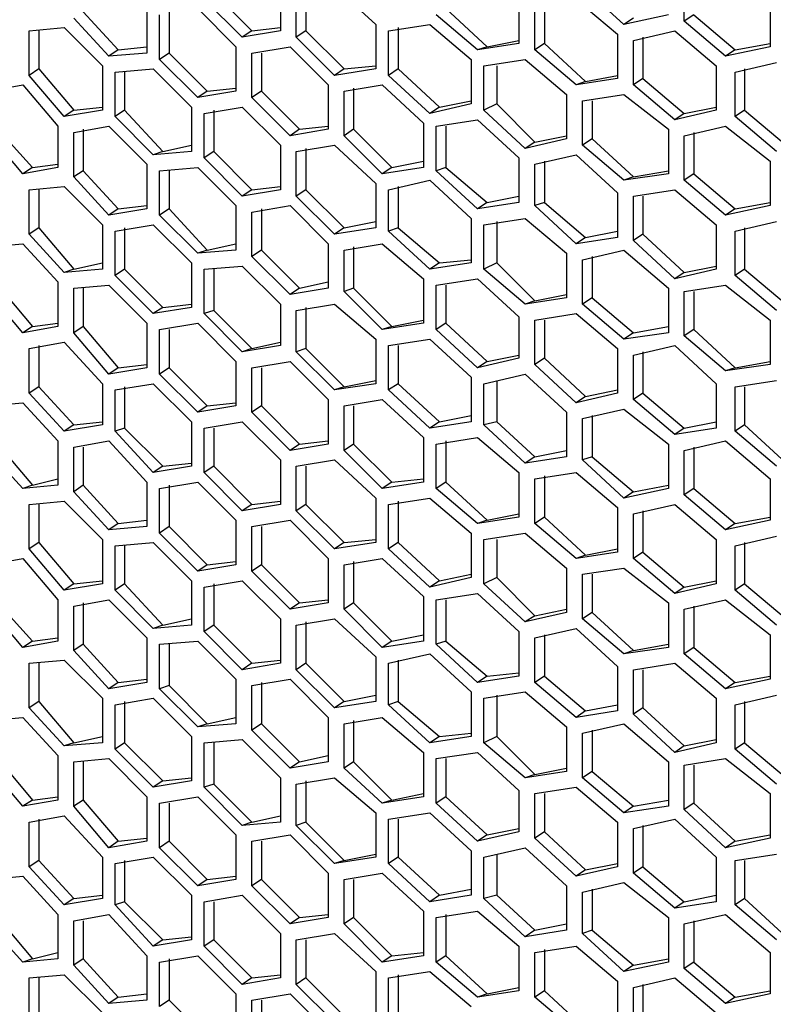
# Model space of a CAD drawing. Units: inches. Extents: x 11 to 403, y 11 to 287.
# Drawn here: x 327 to 335, y 87 to 98 of the extents above; entities that cross this region are included whole.
import ezdxf

# ---------------------------------------------------------------- set-up
doc = ezdxf.new("R2010")
doc.units = ezdxf.units.IN
doc.header["$MEASUREMENT"] = 0
doc.layers.add('Capa 1', color=7, linetype='Continuous')

msp = doc.modelspace()

# ---------------------------------------------------------------- linework, layer by layer
at = {"layer": 'Capa 1', "color": 7, "lineweight": 25, "true_color": 0xffffff}
for points in [[(334.01, 97.684), (334.01, 98.178)], [(329.53, 98.072), (329.53, 97.578)], [(330.129, 98.072), (330.588, 97.649)], [(333.34, 97.649), (332.881, 98.072)], [(329.106, 97.508), (328.683, 97.931)], [(328.789, 98.002), (329.212, 97.578)], [(329.706, 97.508), (329.706, 98.002)], [(329.812, 98.002), (329.812, 97.578)], [(332.176, 97.931), (332.176, 97.437)], [(332.811, 97.931), (333.269, 97.543)], [(328.048, 97.825), (328.048, 97.331)], [(328.612, 97.825), (329.036, 97.402)], [(331.364, 97.825), (331.823, 97.402)], [(332.352, 97.367), (332.352, 97.861)], [(332.458, 97.896), (332.458, 97.437)], [(334.962, 97.861), (334.962, 97.402)], [(327.625, 97.296), (327.237, 97.719)], [(327.342, 97.79), (327.731, 97.367)], [(328.189, 97.261), (328.189, 97.755)], [(328.295, 97.79), (328.295, 97.331)], [(331.717, 97.367), (331.258, 97.755)], [(333.834, 97.755), (333.34, 97.649)], [(333.446, 97.719), (333.34, 97.649)], [(334.116, 97.755), (334.01, 97.684)], [(334.116, 97.755), (334.574, 97.367)], [(326.743, 97.578), (327.131, 97.614)], [(327.131, 97.614), (327.554, 97.19)], [(329.212, 97.578), (329.53, 97.614)], [(330.588, 97.649), (330.588, 97.155)], [(330.729, 97.578), (331.188, 97.649)], [(330.835, 97.614), (330.835, 97.155)], [(331.188, 97.649), (331.646, 97.261)], [(334.469, 97.296), (334.01, 97.684)], [(326.743, 97.084), (326.743, 97.578)], [(326.849, 97.578), (326.849, 97.155)], [(329.212, 97.578), (329.106, 97.508)], [(329.53, 97.578), (329.106, 97.508)], [(329.812, 97.578), (329.706, 97.508)], [(330.129, 97.084), (329.706, 97.508)], [(329.812, 97.578), (330.235, 97.155)], [(330.729, 97.084), (330.729, 97.578)], [(333.269, 97.543), (333.269, 97.049)], [(333.446, 97.472), (333.904, 97.578)], [(333.551, 97.508), (333.551, 97.049)], [(333.904, 97.578), (334.363, 97.19)], [(327.731, 97.367), (328.048, 97.402)], [(329.036, 97.402), (329.036, 96.908)], [(329.212, 97.331), (329.636, 97.402)], [(329.636, 97.402), (330.059, 96.979)], [(332.176, 97.437), (331.717, 97.367)], [(331.823, 97.402), (331.717, 97.367)], [(331.823, 97.402), (332.176, 97.472)], [(332.458, 97.437), (332.352, 97.367)], [(332.458, 97.437), (332.916, 97.014)], [(333.446, 96.979), (333.446, 97.472)], [(334.962, 97.402), (334.469, 97.296)], [(334.574, 97.367), (334.962, 97.437)], [(327.731, 97.367), (327.625, 97.296)], [(328.048, 97.331), (327.625, 97.296)], [(328.295, 97.331), (328.189, 97.261)], [(328.295, 97.331), (328.718, 96.908)], [(329.212, 96.837), (329.212, 97.331)], [(329.318, 97.331), (329.318, 96.908)], [(332.811, 96.979), (332.352, 97.367)], [(334.574, 97.367), (334.469, 97.296)], [(326.849, 97.155), (326.743, 97.084)], [(326.849, 97.155), (327.237, 96.696)], [(327.554, 97.19), (327.554, 96.696)], [(327.695, 97.12), (328.119, 97.155)], [(328.119, 97.155), (328.542, 96.732)], [(328.612, 96.837), (328.189, 97.261)], [(330.235, 97.155), (330.129, 97.084)], [(330.588, 97.155), (330.129, 97.084)], [(330.235, 97.155), (330.588, 97.19)], [(330.835, 97.155), (330.729, 97.084)], [(330.835, 97.155), (331.294, 96.732)], [(331.646, 97.261), (331.646, 96.767)], [(331.787, 97.19), (332.246, 97.261)], [(331.787, 96.696), (331.787, 97.19)], [(331.929, 97.19), (331.929, 96.767)], [(332.246, 97.261), (332.705, 96.873)], [(334.363, 97.19), (334.363, 96.696)], [(334.574, 97.12), (335.033, 97.226)], [(334.68, 97.155), (334.68, 96.696)], [(327.131, 96.626), (326.743, 97.084)], [(327.695, 96.626), (327.695, 97.12)], [(327.801, 97.12), (327.801, 96.696)], [(331.188, 96.661), (330.729, 97.084)], [(333.269, 97.049), (332.811, 96.979)], [(332.916, 97.014), (333.269, 97.084)], [(333.551, 97.049), (333.446, 96.979)], [(333.551, 97.049), (334.01, 96.661)], [(334.574, 96.626), (334.574, 97.12)], [(326.284, 96.908), (326.672, 96.979)], [(326.672, 96.979), (327.06, 96.52)], [(328.718, 96.908), (329.036, 96.943)], [(330.059, 96.979), (330.059, 96.485)], [(330.235, 96.908), (330.659, 96.979)], [(330.341, 96.943), (330.341, 96.485)], [(330.659, 96.979), (331.117, 96.555)], [(332.916, 97.014), (332.811, 96.979)], [(333.904, 96.591), (333.446, 96.979)], [(328.718, 96.908), (328.612, 96.837)], [(329.036, 96.908), (328.612, 96.837)], [(329.318, 96.908), (329.212, 96.837)], [(329.636, 96.414), (329.212, 96.837)], [(329.318, 96.908), (329.741, 96.485)], [(330.235, 96.414), (330.235, 96.908)], [(332.705, 96.873), (332.705, 96.379)], [(332.881, 96.802), (333.34, 96.873)], [(333.34, 96.873), (333.834, 96.485)], [(327.237, 96.696), (327.554, 96.732)], [(328.542, 96.732), (328.542, 96.238)], [(328.683, 96.661), (329.106, 96.732)], [(329.106, 96.732), (329.53, 96.308)], [(331.646, 96.767), (331.188, 96.661)], [(331.294, 96.732), (331.188, 96.661)], [(331.294, 96.732), (331.646, 96.802)], [(331.929, 96.767), (331.787, 96.696)], [(331.929, 96.767), (332.352, 96.344)], [(332.881, 96.308), (332.881, 96.802)], [(332.987, 96.802), (332.987, 96.379)], [(334.01, 96.661), (334.363, 96.732)], [(327.237, 96.696), (327.131, 96.626)], [(327.554, 96.696), (327.131, 96.626)], [(327.801, 96.696), (327.695, 96.626)], [(328.119, 96.203), (327.695, 96.626)], [(327.801, 96.696), (328.224, 96.238)], [(328.683, 96.167), (328.683, 96.661)], [(328.789, 96.696), (328.789, 96.238)], [(332.246, 96.273), (331.787, 96.696)], [(334.363, 96.696), (333.904, 96.591)], [(334.01, 96.661), (333.904, 96.591)], [(334.68, 96.696), (334.574, 96.626)], [(335.033, 96.238), (334.574, 96.626)], [(334.68, 96.696), (335.139, 96.308)], [(327.06, 96.52), (327.06, 96.061)], [(327.237, 96.449), (327.625, 96.52)], [(327.625, 96.52), (328.048, 96.097)], [(329.741, 96.485), (330.059, 96.52)], [(331.117, 96.555), (331.117, 96.061)], [(331.258, 96.52), (331.717, 96.591)], [(331.258, 96.026), (331.258, 96.52)], [(331.364, 96.52), (331.364, 96.061)], [(331.717, 96.591), (332.176, 96.167)], [(334.01, 96.414), (334.469, 96.52)], [(334.469, 96.52), (334.962, 96.132)], [(326.672, 95.991), (326.284, 96.449)], [(326.39, 96.485), (326.778, 96.061)], [(327.237, 95.956), (327.237, 96.449)], [(327.342, 96.485), (327.342, 96.026)], [(329.741, 96.485), (329.636, 96.414)], [(330.059, 96.485), (329.636, 96.414)], [(330.341, 96.485), (330.235, 96.414)], [(330.659, 95.991), (330.235, 96.414)], [(330.341, 96.485), (330.764, 96.061)], [(332.352, 96.344), (332.705, 96.414)], [(333.834, 96.485), (333.834, 95.991)], [(334.01, 95.92), (334.01, 96.414)], [(334.116, 96.449), (334.116, 95.991)], [(328.224, 96.238), (328.542, 96.308)], [(329.53, 96.308), (329.53, 95.814)], [(329.706, 96.238), (330.129, 96.308)], [(330.129, 96.308), (330.588, 95.885)], [(332.705, 96.379), (332.246, 96.273)], [(332.352, 96.344), (332.246, 96.273)], [(332.987, 96.379), (332.881, 96.308)], [(333.34, 95.92), (332.881, 96.308)], [(332.987, 96.379), (333.446, 95.956)], [(328.224, 96.238), (328.119, 96.203)], [(328.542, 96.238), (328.119, 96.203)], [(328.789, 96.238), (328.683, 96.167)], [(328.789, 96.238), (329.212, 95.814)], [(329.706, 95.744), (329.706, 96.238)], [(329.812, 96.273), (329.812, 95.814)], [(332.352, 96.097), (332.811, 96.203)], [(332.811, 96.203), (333.269, 95.779)], [(326.778, 96.061), (326.672, 95.991)], [(327.06, 96.061), (326.672, 95.991)], [(326.778, 96.061), (327.06, 96.097)], [(328.048, 96.097), (328.048, 95.603)], [(328.189, 96.026), (328.612, 96.061)], [(328.612, 96.061), (329.036, 95.638)], [(329.106, 95.744), (328.683, 96.167)], [(330.764, 96.061), (330.659, 95.991)], [(331.117, 96.061), (330.659, 95.991)], [(330.764, 96.061), (331.117, 96.132)], [(331.364, 96.061), (331.258, 96.026)], [(331.364, 96.061), (331.823, 95.673)], [(332.176, 96.167), (332.176, 95.673)], [(332.352, 95.638), (332.352, 96.097)], [(332.458, 96.132), (332.458, 95.673)], [(334.962, 96.132), (334.962, 95.638)], [(327.342, 96.026), (327.237, 95.956)], [(327.625, 95.532), (327.237, 95.956)], [(327.342, 96.026), (327.731, 95.603)], [(328.189, 95.532), (328.189, 96.026)], [(328.295, 96.026), (328.295, 95.603)], [(331.717, 95.603), (331.258, 96.026)], [(333.834, 95.991), (333.34, 95.92)], [(333.446, 95.956), (333.34, 95.92)], [(333.446, 95.956), (333.834, 96.026)], [(334.116, 95.991), (334.01, 95.92)], [(334.116, 95.991), (334.574, 95.603)], [(326.743, 95.814), (327.131, 95.85)], [(327.131, 95.85), (327.554, 95.426)], [(329.212, 95.814), (329.53, 95.85)], [(330.588, 95.885), (330.588, 95.391)], [(330.729, 95.814), (331.188, 95.92)], [(330.835, 95.85), (330.835, 95.391)], [(331.188, 95.92), (331.646, 95.497)], [(334.469, 95.532), (334.01, 95.92)], [(326.743, 95.321), (326.743, 95.814)], [(326.849, 95.814), (326.849, 95.391)], [(329.212, 95.814), (329.106, 95.744)], [(329.53, 95.814), (329.106, 95.744)], [(329.812, 95.814), (329.706, 95.744)], [(330.129, 95.321), (329.706, 95.744)], [(329.812, 95.814), (330.235, 95.391)], [(330.729, 95.356), (330.729, 95.814)], [(331.823, 95.673), (332.176, 95.744)], [(333.269, 95.779), (333.269, 95.285)], [(333.446, 95.744), (333.904, 95.814)], [(333.446, 95.25), (333.446, 95.744)], [(333.551, 95.744), (333.551, 95.321)], [(333.904, 95.814), (334.363, 95.426)], [(327.731, 95.603), (328.048, 95.638)], [(329.036, 95.638), (329.036, 95.144)], [(329.212, 95.567), (329.636, 95.638)], [(329.636, 95.638), (330.059, 95.215)], [(331.823, 95.673), (331.717, 95.603)], [(332.176, 95.673), (331.717, 95.603)], [(332.458, 95.673), (332.352, 95.638)], [(332.811, 95.215), (332.352, 95.638)], [(332.458, 95.673), (332.916, 95.285)], [(334.962, 95.638), (334.469, 95.532)], [(334.574, 95.603), (334.962, 95.673)], [(327.731, 95.603), (327.625, 95.532)], [(328.048, 95.603), (327.625, 95.532)], [(328.295, 95.603), (328.189, 95.532)], [(328.612, 95.109), (328.189, 95.532)], [(328.295, 95.603), (328.718, 95.144)], [(329.212, 95.074), (329.212, 95.567)], [(329.318, 95.603), (329.318, 95.144)], [(334.574, 95.603), (334.469, 95.532)], [(327.554, 95.426), (327.554, 94.933)], [(327.695, 95.356), (328.119, 95.426)], [(328.119, 95.426), (328.542, 95.003)], [(330.235, 95.391), (330.588, 95.462)], [(331.646, 95.497), (331.646, 95.003)], [(331.787, 95.426), (332.246, 95.497)], [(331.787, 94.933), (331.787, 95.426)], [(331.929, 95.462), (331.929, 95.003)], [(332.246, 95.497), (332.705, 95.109)], [(334.363, 95.426), (334.363, 94.933)], [(334.574, 95.356), (335.033, 95.462)], [(326.849, 95.391), (326.743, 95.321)], [(327.131, 94.897), (326.743, 95.321)], [(326.849, 95.391), (327.237, 94.933)], [(327.695, 94.862), (327.695, 95.356)], [(327.801, 95.391), (327.801, 94.933)], [(330.235, 95.391), (330.129, 95.321)], [(330.588, 95.391), (330.129, 95.321)], [(330.835, 95.391), (330.729, 95.356)], [(331.188, 94.933), (330.729, 95.356)], [(330.835, 95.391), (331.294, 95.003)], [(332.916, 95.285), (333.269, 95.356)], [(333.551, 95.321), (333.446, 95.25)], [(333.551, 95.321), (334.01, 94.897)], [(334.574, 94.862), (334.574, 95.356)], [(334.68, 95.391), (334.68, 94.933)], [(326.284, 95.179), (326.672, 95.215)], [(326.672, 95.215), (327.06, 94.791)], [(328.718, 95.144), (329.036, 95.215)], [(330.059, 95.215), (330.059, 94.721)], [(330.235, 95.144), (330.659, 95.215)], [(330.659, 95.215), (331.117, 94.827)], [(332.916, 95.285), (332.811, 95.215)], [(333.269, 95.285), (332.811, 95.215)], [(333.904, 94.827), (333.446, 95.25)], [(328.718, 95.144), (328.612, 95.109)], [(329.036, 95.144), (328.612, 95.109)], [(329.318, 95.144), (329.212, 95.074)], [(329.318, 95.144), (329.741, 94.721)], [(330.235, 94.686), (330.235, 95.144)], [(330.341, 95.179), (330.341, 94.721)], [(332.705, 95.109), (332.705, 94.615)], [(332.881, 95.038), (333.34, 95.144)], [(333.34, 95.144), (333.834, 94.721)], [(327.237, 94.933), (327.554, 95.003)], [(328.542, 95.003), (328.542, 94.509)], [(328.683, 94.933), (329.106, 94.968)], [(329.106, 94.968), (329.53, 94.544)], [(329.636, 94.65), (329.212, 95.074)], [(331.294, 95.003), (331.188, 94.933)], [(331.646, 95.003), (331.188, 94.933)], [(331.294, 95.003), (331.646, 95.038)], [(331.929, 95.003), (331.787, 94.933)], [(331.929, 95.003), (332.352, 94.58)], [(332.881, 94.544), (332.881, 95.038)], [(332.987, 95.074), (332.987, 94.615)], [(334.01, 94.897), (334.363, 94.968)], [(327.237, 94.933), (327.131, 94.897)], [(327.554, 94.933), (327.131, 94.897)], [(327.801, 94.933), (327.695, 94.862)], [(328.119, 94.439), (327.695, 94.862)], [(327.801, 94.933), (328.224, 94.509)], [(328.683, 94.439), (328.683, 94.933)], [(328.789, 94.933), (328.789, 94.474)], [(332.246, 94.544), (331.787, 94.933)], [(334.363, 94.933), (333.904, 94.827)], [(334.01, 94.897), (333.904, 94.827)], [(334.68, 94.933), (334.574, 94.862)], [(335.033, 94.474), (334.574, 94.862)], [(334.68, 94.933), (335.139, 94.544)], [(326.39, 94.756), (326.778, 94.297)], [(327.06, 94.791), (327.06, 94.297)], [(327.237, 94.721), (327.625, 94.756)], [(327.625, 94.756), (328.048, 94.333)], [(329.741, 94.721), (330.059, 94.791)], [(331.117, 94.827), (331.117, 94.333)], [(331.258, 94.756), (331.717, 94.827)], [(331.258, 94.262), (331.258, 94.756)], [(331.364, 94.756), (331.364, 94.333)], [(331.717, 94.827), (332.176, 94.403)], [(334.01, 94.686), (334.469, 94.756)], [(334.469, 94.756), (334.962, 94.368)], [(326.672, 94.227), (326.284, 94.686)], [(327.237, 94.227), (327.237, 94.721)], [(327.342, 94.721), (327.342, 94.297)], [(329.741, 94.721), (329.636, 94.65)], [(330.059, 94.721), (329.636, 94.65)], [(330.341, 94.721), (330.235, 94.686)], [(330.659, 94.262), (330.235, 94.686)], [(330.341, 94.721), (330.764, 94.297)], [(332.352, 94.58), (332.705, 94.65)], [(333.834, 94.721), (333.834, 94.227)], [(334.01, 94.192), (334.01, 94.686)], [(334.116, 94.686), (334.116, 94.262)], [(328.224, 94.509), (328.542, 94.544)], [(329.53, 94.544), (329.53, 94.086)], [(329.706, 94.474), (330.129, 94.544)], [(330.129, 94.544), (330.588, 94.156)], [(332.705, 94.615), (332.246, 94.544)], [(332.352, 94.58), (332.246, 94.544)], [(332.987, 94.615), (332.881, 94.544)], [(333.34, 94.156), (332.881, 94.544)], [(332.987, 94.615), (333.446, 94.227)], [(328.224, 94.509), (328.119, 94.439)], [(328.542, 94.509), (328.119, 94.439)], [(328.789, 94.474), (328.683, 94.439)], [(329.106, 94.015), (328.683, 94.439)], [(328.789, 94.474), (329.212, 94.051)], [(329.706, 94.015), (329.706, 94.474)], [(329.812, 94.509), (329.812, 94.051)], [(332.352, 94.368), (332.811, 94.439)], [(332.811, 94.439), (333.269, 94.051)], [(326.778, 94.297), (327.06, 94.333)], [(328.048, 94.333), (328.048, 93.839)], [(328.189, 94.262), (328.612, 94.333)], [(328.612, 94.333), (329.036, 93.909)], [(331.117, 94.333), (330.659, 94.262)], [(330.764, 94.297), (331.117, 94.368)], [(331.364, 94.333), (331.258, 94.262)], [(331.364, 94.333), (331.823, 93.909)], [(332.176, 94.403), (332.176, 93.945)], [(332.352, 93.874), (332.352, 94.368)], [(332.458, 94.368), (332.458, 93.945)], [(334.962, 94.368), (334.962, 93.874)], [(326.778, 94.297), (326.672, 94.227)], [(327.06, 94.297), (326.672, 94.227)], [(327.342, 94.297), (327.237, 94.227)], [(327.625, 93.768), (327.237, 94.227)], [(327.342, 94.297), (327.731, 93.839)], [(328.189, 93.768), (328.189, 94.262)], [(328.295, 94.262), (328.295, 93.839)], [(330.764, 94.297), (330.659, 94.262)], [(331.717, 93.839), (331.258, 94.262)], [(333.446, 94.227), (333.34, 94.156)], [(333.834, 94.227), (333.34, 94.156)], [(333.446, 94.227), (333.834, 94.297)], [(334.116, 94.262), (334.01, 94.192)], [(334.116, 94.262), (334.574, 93.839)], [(326.743, 94.051), (327.131, 94.121)], [(327.131, 94.121), (327.554, 93.662)], [(329.212, 94.051), (329.53, 94.121)], [(330.588, 94.156), (330.588, 93.662)], [(330.729, 94.086), (331.188, 94.156)], [(331.188, 94.156), (331.646, 93.733)], [(334.469, 93.804), (334.01, 94.192)], [(326.743, 93.557), (326.743, 94.051)], [(326.849, 94.086), (326.849, 93.627)], [(329.53, 94.086), (329.106, 94.015)], [(329.212, 94.051), (329.106, 94.015)], [(329.812, 94.051), (329.706, 94.015)], [(330.129, 93.592), (329.706, 94.015)], [(329.812, 94.051), (330.235, 93.627)], [(330.729, 93.592), (330.729, 94.086)], [(330.835, 94.086), (330.835, 93.662)], [(333.269, 94.051), (333.269, 93.557)], [(333.446, 93.98), (333.904, 94.086)], [(333.551, 94.015), (333.551, 93.557)], [(333.904, 94.086), (334.363, 93.662)], [(329.036, 93.909), (329.036, 93.416)], [(329.212, 93.839), (329.636, 93.909)], [(329.636, 93.909), (330.059, 93.486)], [(332.176, 93.945), (331.717, 93.839)], [(331.823, 93.909), (331.717, 93.839)], [(331.823, 93.909), (332.176, 93.98)], [(332.458, 93.945), (332.352, 93.874)], [(332.458, 93.945), (332.916, 93.521)], [(333.446, 93.486), (333.446, 93.98)], [(334.574, 93.839), (334.962, 93.909)], [(327.731, 93.839), (327.625, 93.768)], [(328.048, 93.839), (327.625, 93.768)], [(327.731, 93.839), (328.048, 93.874)], [(328.295, 93.839), (328.189, 93.768)], [(328.612, 93.345), (328.189, 93.768)], [(328.295, 93.839), (328.718, 93.416)], [(329.212, 93.345), (329.212, 93.839)], [(329.318, 93.839), (329.318, 93.416)], [(331.787, 93.662), (332.246, 93.768)], [(332.246, 93.768), (332.705, 93.345)], [(332.811, 93.451), (332.352, 93.874)], [(334.962, 93.874), (334.469, 93.804)], [(334.574, 93.839), (334.469, 93.804)], [(327.554, 93.662), (327.554, 93.204)], [(327.695, 93.592), (328.119, 93.662)], [(328.119, 93.662), (328.542, 93.239)], [(330.588, 93.662), (330.129, 93.592)], [(330.235, 93.627), (330.588, 93.698)], [(330.835, 93.662), (330.729, 93.592)], [(330.835, 93.662), (331.294, 93.239)], [(331.646, 93.733), (331.646, 93.239)], [(331.787, 93.204), (331.787, 93.662)], [(331.929, 93.698), (331.929, 93.239)], [(334.363, 93.662), (334.363, 93.169)], [(334.574, 93.627), (335.033, 93.698)], [(326.849, 93.627), (326.743, 93.557)], [(327.131, 93.133), (326.743, 93.557)], [(326.849, 93.627), (327.237, 93.204)], [(327.695, 93.133), (327.695, 93.592)], [(327.801, 93.627), (327.801, 93.169)], [(330.235, 93.627), (330.129, 93.592)], [(331.188, 93.169), (330.729, 93.592)], [(333.269, 93.557), (332.811, 93.451)], [(332.916, 93.521), (333.269, 93.592)], [(333.551, 93.557), (333.446, 93.486)], [(333.551, 93.557), (334.01, 93.169)], [(334.574, 93.133), (334.574, 93.627)], [(334.68, 93.627), (334.68, 93.204)], [(326.284, 93.416), (326.672, 93.451)], [(326.672, 93.451), (327.06, 93.028)], [(328.718, 93.416), (329.036, 93.451)], [(330.059, 93.486), (330.059, 92.992)], [(330.235, 93.416), (330.659, 93.486)], [(330.659, 93.486), (331.117, 93.063)], [(332.916, 93.521), (332.811, 93.451)], [(333.904, 93.098), (333.446, 93.486)], [(328.718, 93.416), (328.612, 93.345)], [(329.036, 93.416), (328.612, 93.345)], [(329.318, 93.416), (329.212, 93.345)], [(329.636, 92.922), (329.212, 93.345)], [(329.318, 93.416), (329.741, 92.992)], [(330.235, 92.922), (330.235, 93.416)], [(330.341, 93.416), (330.341, 92.992)], [(332.705, 93.345), (332.705, 92.851)], [(332.881, 93.274), (333.34, 93.38)], [(333.34, 93.38), (333.834, 92.992)], [(327.237, 93.204), (327.554, 93.239)], [(328.542, 93.239), (328.542, 92.745)], [(328.683, 93.169), (329.106, 93.239)], [(329.106, 93.239), (329.53, 92.816)], [(331.294, 93.239), (331.188, 93.169)], [(331.646, 93.239), (331.188, 93.169)], [(331.294, 93.239), (331.646, 93.31)], [(331.929, 93.239), (331.787, 93.204)], [(331.929, 93.239), (332.352, 92.851)], [(332.881, 92.816), (332.881, 93.274)], [(332.987, 93.31), (332.987, 92.851)], [(334.01, 93.169), (334.363, 93.239)], [(327.237, 93.204), (327.131, 93.133)], [(327.554, 93.204), (327.131, 93.133)], [(327.801, 93.169), (327.695, 93.133)], [(328.119, 92.675), (327.695, 93.133)], [(327.801, 93.169), (328.224, 92.745)], [(328.683, 92.675), (328.683, 93.169)], [(328.789, 93.169), (328.789, 92.745)], [(332.246, 92.781), (331.787, 93.204)], [(334.01, 93.169), (333.904, 93.098)], [(334.363, 93.169), (333.904, 93.098)], [(334.68, 93.204), (334.574, 93.133)], [(335.033, 92.745), (334.574, 93.133)], [(334.68, 93.204), (335.139, 92.781)], [(327.06, 93.028), (327.06, 92.534)], [(327.237, 92.957), (327.625, 93.028)], [(327.625, 93.028), (328.048, 92.569)], [(329.741, 92.992), (330.059, 93.028)], [(331.117, 93.063), (331.117, 92.569)], [(331.258, 92.992), (331.717, 93.063)], [(331.364, 93.028), (331.364, 92.569)], [(331.717, 93.063), (332.176, 92.675)], [(334.01, 92.922), (334.469, 93.028)], [(334.469, 93.028), (334.962, 92.604)], [(326.672, 92.498), (326.284, 92.922)], [(326.39, 92.992), (326.778, 92.534)], [(327.237, 92.463), (327.237, 92.957)], [(327.342, 92.957), (327.342, 92.534)], [(329.741, 92.992), (329.636, 92.922)], [(330.059, 92.992), (329.636, 92.922)], [(330.341, 92.992), (330.235, 92.922)], [(330.659, 92.498), (330.235, 92.922)], [(330.341, 92.992), (330.764, 92.569)], [(331.258, 92.498), (331.258, 92.992)], [(332.352, 92.851), (332.705, 92.922)], [(333.834, 92.992), (333.834, 92.498)], [(334.01, 92.428), (334.01, 92.922)], [(334.116, 92.957), (334.116, 92.498)], [(329.53, 92.816), (329.53, 92.322)], [(329.706, 92.745), (330.129, 92.816)], [(330.129, 92.816), (330.588, 92.392)], [(332.352, 92.851), (332.246, 92.781)], [(332.705, 92.851), (332.246, 92.781)], [(332.987, 92.851), (332.881, 92.816)], [(333.34, 92.392), (332.881, 92.816)], [(332.987, 92.851), (333.446, 92.463)], [(328.224, 92.745), (328.119, 92.675)], [(328.542, 92.745), (328.119, 92.675)], [(328.224, 92.745), (328.542, 92.781)], [(328.789, 92.745), (328.683, 92.675)], [(329.106, 92.251), (328.683, 92.675)], [(328.789, 92.745), (329.212, 92.322)], [(329.706, 92.251), (329.706, 92.745)], [(329.812, 92.745), (329.812, 92.322)], [(332.176, 92.675), (332.176, 92.181)], [(332.352, 92.604), (332.811, 92.675)], [(332.811, 92.675), (333.269, 92.287)], [(326.778, 92.534), (327.06, 92.604)], [(328.048, 92.569), (328.048, 92.075)], [(328.189, 92.498), (328.612, 92.569)], [(328.612, 92.569), (329.036, 92.146)], [(330.764, 92.569), (330.659, 92.498)], [(331.117, 92.569), (330.659, 92.498)], [(330.764, 92.569), (331.117, 92.604)], [(331.364, 92.569), (331.258, 92.498)], [(331.364, 92.569), (331.823, 92.146)], [(332.352, 92.11), (332.352, 92.604)], [(332.458, 92.639), (332.458, 92.181)], [(334.962, 92.604), (334.962, 92.146)], [(326.778, 92.534), (326.672, 92.498)], [(327.06, 92.534), (326.672, 92.498)], [(327.342, 92.534), (327.237, 92.463)], [(327.625, 92.04), (327.237, 92.463)], [(327.342, 92.534), (327.731, 92.11)], [(328.189, 92.004), (328.189, 92.498)], [(328.295, 92.534), (328.295, 92.075)], [(331.717, 92.11), (331.258, 92.498)], [(333.834, 92.498), (333.34, 92.392)], [(333.446, 92.463), (333.34, 92.392)], [(333.446, 92.463), (333.834, 92.534)], [(334.116, 92.498), (334.01, 92.428)], [(334.116, 92.498), (334.574, 92.11)], [(326.743, 92.322), (327.131, 92.357)], [(327.131, 92.357), (327.554, 91.934)], [(329.212, 92.322), (329.53, 92.357)], [(330.588, 92.392), (330.588, 91.899)], [(330.729, 92.322), (331.188, 92.392)], [(330.835, 92.357), (330.835, 91.899)], [(331.188, 92.392), (331.646, 92.004)], [(334.469, 92.04), (334.01, 92.428)], [(326.743, 91.828), (326.743, 92.322)], [(326.849, 92.322), (326.849, 91.899)], [(329.212, 92.322), (329.106, 92.251)], [(329.53, 92.322), (329.106, 92.251)], [(329.812, 92.322), (329.706, 92.251)], [(330.129, 91.828), (329.706, 92.251)], [(329.812, 92.322), (330.235, 91.899)], [(330.729, 91.828), (330.729, 92.322)], [(333.269, 92.287), (333.269, 91.793)], [(333.446, 92.216), (333.904, 92.322)], [(333.551, 92.251), (333.551, 91.793)], [(333.904, 92.322), (334.363, 91.934)], [(327.731, 92.11), (328.048, 92.146)], [(329.036, 92.146), (329.036, 91.652)], [(329.212, 92.075), (329.636, 92.146)], [(329.636, 92.146), (330.059, 91.722)], [(332.176, 92.181), (331.717, 92.11)], [(331.823, 92.146), (331.717, 92.11)], [(331.823, 92.146), (332.176, 92.216)], [(332.458, 92.181), (332.352, 92.11)], [(332.458, 92.181), (332.916, 91.758)], [(333.446, 91.722), (333.446, 92.216)], [(334.962, 92.146), (334.469, 92.04)], [(334.574, 92.11), (334.962, 92.181)], [(327.731, 92.11), (327.625, 92.04)], [(328.048, 92.075), (327.625, 92.04)], [(328.295, 92.075), (328.189, 92.004)], [(328.295, 92.075), (328.718, 91.652)], [(329.212, 91.581), (329.212, 92.075)], [(329.318, 92.075), (329.318, 91.652)], [(332.811, 91.722), (332.352, 92.11)], [(334.574, 92.11), (334.469, 92.04)], [(327.554, 91.934), (327.554, 91.44)], [(328.612, 91.581), (328.189, 92.004)], [(330.235, 91.899), (330.588, 91.934)], [(331.646, 92.004), (331.646, 91.511)], [(331.787, 91.934), (332.246, 92.004)], [(331.787, 91.44), (331.787, 91.934)], [(331.929, 91.934), (331.929, 91.511)], [(332.246, 92.004), (332.705, 91.616)], [(334.363, 91.934), (334.363, 91.44)], [(334.574, 91.863), (335.033, 91.969)], [(326.849, 91.899), (326.743, 91.828)], [(327.131, 91.369), (326.743, 91.828)], [(326.849, 91.899), (327.237, 91.44)], [(327.695, 91.863), (328.119, 91.899)], [(327.695, 91.369), (327.695, 91.863)], [(327.801, 91.863), (327.801, 91.44)], [(328.119, 91.899), (328.542, 91.475)], [(330.235, 91.899), (330.129, 91.828)], [(330.588, 91.899), (330.129, 91.828)], [(330.835, 91.899), (330.729, 91.828)], [(331.188, 91.405), (330.729, 91.828)], [(330.835, 91.899), (331.294, 91.475)], [(332.916, 91.758), (333.269, 91.828)], [(334.574, 91.369), (334.574, 91.863)], [(334.68, 91.899), (334.68, 91.44)], [(326.284, 91.652), (326.672, 91.722)], [(326.672, 91.722), (327.06, 91.264)], [(330.059, 91.722), (330.059, 91.228)], [(330.235, 91.652), (330.659, 91.722)], [(330.659, 91.722), (331.117, 91.299)], [(333.269, 91.793), (332.811, 91.722)], [(332.916, 91.758), (332.811, 91.722)], [(333.551, 91.793), (333.446, 91.722)], [(333.904, 91.334), (333.446, 91.722)], [(333.551, 91.793), (334.01, 91.405)], [(328.718, 91.652), (328.612, 91.581)], [(329.036, 91.652), (328.612, 91.581)], [(328.718, 91.652), (329.036, 91.687)], [(329.318, 91.652), (329.212, 91.581)], [(329.636, 91.158), (329.212, 91.581)], [(329.318, 91.652), (329.741, 91.228)], [(330.235, 91.158), (330.235, 91.652)], [(330.341, 91.687), (330.341, 91.228)], [(332.705, 91.616), (332.705, 91.123)], [(332.881, 91.546), (333.34, 91.616)], [(333.34, 91.616), (333.834, 91.228)], [(327.237, 91.44), (327.554, 91.475)], [(328.542, 91.475), (328.542, 90.981)], [(328.683, 91.405), (329.106, 91.475)], [(329.106, 91.475), (329.53, 91.052)], [(331.646, 91.511), (331.188, 91.405)], [(331.294, 91.475), (331.188, 91.405)], [(331.294, 91.475), (331.646, 91.546)], [(331.929, 91.511), (331.787, 91.44)], [(331.929, 91.511), (332.352, 91.087)], [(332.881, 91.052), (332.881, 91.546)], [(332.987, 91.546), (332.987, 91.123)], [(334.01, 91.405), (334.363, 91.475)], [(327.237, 91.44), (327.131, 91.369)], [(327.554, 91.44), (327.131, 91.369)], [(327.801, 91.44), (327.695, 91.369)], [(328.119, 90.946), (327.695, 91.369)], [(327.801, 91.44), (328.224, 90.981)], [(328.683, 90.911), (328.683, 91.405)], [(328.789, 91.44), (328.789, 90.981)], [(332.246, 91.017), (331.787, 91.44)], [(334.363, 91.44), (333.904, 91.334)], [(334.01, 91.405), (333.904, 91.334)], [(334.68, 91.44), (334.574, 91.369)], [(335.033, 90.981), (334.574, 91.369)], [(334.68, 91.44), (335.139, 91.052)], [(327.06, 91.264), (327.06, 90.805)], [(327.237, 91.193), (327.625, 91.264)], [(327.625, 91.264), (328.048, 90.84)], [(329.741, 91.228), (330.059, 91.264)], [(331.117, 91.299), (331.117, 90.805)], [(331.258, 91.264), (331.717, 91.334)], [(331.258, 90.77), (331.258, 91.264)], [(331.364, 91.264), (331.364, 90.805)], [(331.717, 91.334), (332.176, 90.911)], [(334.01, 91.158), (334.469, 91.264)], [(334.469, 91.264), (334.962, 90.876)], [(326.672, 90.734), (326.284, 91.193)], [(326.39, 91.228), (326.778, 90.805)], [(327.237, 90.699), (327.237, 91.193)], [(327.342, 91.228), (327.342, 90.77)], [(329.741, 91.228), (329.636, 91.158)], [(330.059, 91.228), (329.636, 91.158)], [(330.341, 91.228), (330.235, 91.158)], [(330.659, 90.734), (330.235, 91.158)], [(330.341, 91.228), (330.764, 90.805)], [(332.352, 91.087), (332.705, 91.158)], [(333.834, 91.228), (333.834, 90.734)], [(334.01, 90.664), (334.01, 91.158)], [(334.116, 91.193), (334.116, 90.734)], [(328.224, 90.981), (328.542, 91.052)], [(329.53, 91.052), (329.53, 90.558)], [(329.706, 90.981), (330.129, 91.052)], [(330.129, 91.052), (330.588, 90.629)], [(332.705, 91.123), (332.246, 91.017)], [(332.352, 91.087), (332.246, 91.017)], [(332.987, 91.123), (332.881, 91.052)], [(333.34, 90.664), (332.881, 91.052)], [(332.987, 91.123), (333.446, 90.699)], [(328.224, 90.981), (328.119, 90.946)], [(328.542, 90.981), (328.119, 90.946)], [(328.789, 90.981), (328.683, 90.911)], [(328.789, 90.981), (329.212, 90.558)], [(329.706, 90.487), (329.706, 90.981)], [(329.812, 91.017), (329.812, 90.558)], [(332.352, 90.84), (332.811, 90.946)], [(332.811, 90.946), (333.269, 90.523)], [(326.778, 90.805), (327.06, 90.84)], [(328.048, 90.84), (328.048, 90.346)], [(329.106, 90.487), (328.683, 90.911)], [(330.764, 90.805), (331.117, 90.876)], [(332.176, 90.911), (332.176, 90.417)], [(332.352, 90.346), (332.352, 90.84)], [(332.458, 90.876), (332.458, 90.417)], [(334.962, 90.876), (334.962, 90.382)], [(326.778, 90.805), (326.672, 90.734)], [(327.06, 90.805), (326.672, 90.734)], [(327.342, 90.77), (327.237, 90.699)], [(327.342, 90.77), (327.731, 90.346)], [(328.189, 90.77), (328.612, 90.805)], [(328.189, 90.276), (328.189, 90.77)], [(328.295, 90.77), (328.295, 90.311)], [(328.612, 90.805), (329.036, 90.382)], [(330.764, 90.805), (330.659, 90.734)], [(331.117, 90.805), (330.659, 90.734)], [(331.364, 90.805), (331.258, 90.77)], [(331.717, 90.346), (331.258, 90.77)], [(331.364, 90.805), (331.823, 90.417)], [(333.834, 90.734), (333.34, 90.664)], [(333.446, 90.699), (333.834, 90.77)], [(334.116, 90.734), (334.01, 90.664)], [(334.116, 90.734), (334.574, 90.346)], [(327.625, 90.276), (327.237, 90.699)], [(330.588, 90.629), (330.588, 90.135)], [(330.729, 90.558), (331.188, 90.664)], [(331.188, 90.664), (331.646, 90.241)], [(333.446, 90.699), (333.34, 90.664)], [(334.469, 90.276), (334.01, 90.664)], [(326.743, 90.558), (327.131, 90.593)], [(326.743, 90.064), (326.743, 90.558)], [(326.849, 90.558), (326.849, 90.135)], [(327.131, 90.593), (327.554, 90.17)], [(329.212, 90.558), (329.106, 90.487)], [(329.53, 90.558), (329.106, 90.487)], [(329.212, 90.558), (329.53, 90.593)], [(329.812, 90.558), (329.706, 90.487)], [(330.129, 90.064), (329.706, 90.487)], [(329.812, 90.558), (330.235, 90.135)], [(330.729, 90.099), (330.729, 90.558)], [(330.835, 90.593), (330.835, 90.135)], [(333.269, 90.523), (333.269, 90.029)], [(333.446, 90.487), (333.904, 90.558)], [(333.446, 89.994), (333.446, 90.487)], [(333.551, 90.487), (333.551, 90.064)], [(333.904, 90.558), (334.363, 90.17)], [(327.731, 90.346), (328.048, 90.382)], [(329.036, 90.382), (329.036, 89.888)], [(329.212, 90.311), (329.636, 90.382)], [(329.636, 90.382), (330.059, 89.958)], [(331.823, 90.417), (331.717, 90.346)], [(332.176, 90.417), (331.717, 90.346)], [(331.823, 90.417), (332.176, 90.452)], [(332.458, 90.417), (332.352, 90.346)], [(332.458, 90.417), (332.916, 90.029)], [(334.962, 90.382), (334.469, 90.276)], [(334.574, 90.346), (334.962, 90.417)], [(327.731, 90.346), (327.625, 90.276)], [(328.048, 90.346), (327.625, 90.276)], [(328.295, 90.311), (328.189, 90.276)], [(328.612, 89.853), (328.189, 90.276)], [(328.295, 90.311), (328.718, 89.888)], [(329.212, 89.817), (329.212, 90.311)], [(329.318, 90.346), (329.318, 89.888)], [(332.811, 89.958), (332.352, 90.346)], [(334.574, 90.346), (334.469, 90.276)], [(327.554, 90.17), (327.554, 89.676)], [(327.695, 90.099), (328.119, 90.17)], [(328.119, 90.17), (328.542, 89.747)], [(330.235, 90.135), (330.588, 90.205)], [(331.646, 90.241), (331.646, 89.747)], [(331.787, 90.17), (332.246, 90.241)], [(331.787, 89.676), (331.787, 90.17)], [(331.929, 90.205), (331.929, 89.747)], [(332.246, 90.241), (332.705, 89.853)], [(334.363, 90.17), (334.363, 89.676)], [(334.574, 90.099), (335.033, 90.205)], [(326.849, 90.135), (326.743, 90.064)], [(327.131, 89.641), (326.743, 90.064)], [(326.849, 90.135), (327.237, 89.676)], [(327.695, 89.606), (327.695, 90.099)], [(327.801, 90.135), (327.801, 89.676)], [(330.235, 90.135), (330.129, 90.064)], [(330.588, 90.135), (330.129, 90.064)], [(330.835, 90.135), (330.729, 90.099)], [(331.188, 89.676), (330.729, 90.099)], [(330.835, 90.135), (331.294, 89.747)], [(332.916, 90.029), (333.269, 90.099)], [(333.551, 90.064), (333.446, 89.994)], [(333.551, 90.064), (334.01, 89.641)], [(334.574, 89.606), (334.574, 90.099)], [(334.68, 90.135), (334.68, 89.676)], [(326.284, 89.923), (326.672, 89.958)], [(326.672, 89.958), (327.06, 89.535)], [(328.718, 89.888), (329.036, 89.958)], [(330.059, 89.958), (330.059, 89.464)], [(330.235, 89.888), (330.659, 89.958)], [(330.659, 89.958), (331.117, 89.57)], [(332.916, 90.029), (332.811, 89.958)], [(333.269, 90.029), (332.811, 89.958)], [(333.904, 89.57), (333.446, 89.994)], [(328.718, 89.888), (328.612, 89.853)], [(329.036, 89.888), (328.612, 89.853)], [(329.318, 89.888), (329.212, 89.817)], [(329.318, 89.888), (329.741, 89.464)], [(330.235, 89.394), (330.235, 89.888)], [(330.341, 89.923), (330.341, 89.464)], [(332.705, 89.853), (332.705, 89.359)], [(332.881, 89.782), (333.34, 89.888)], [(333.34, 89.888), (333.834, 89.464)], [(327.237, 89.676), (327.554, 89.747)], [(328.542, 89.747), (328.542, 89.253)], [(329.636, 89.394), (329.212, 89.817)], [(331.294, 89.747), (331.188, 89.676)], [(331.646, 89.747), (331.188, 89.676)], [(331.294, 89.747), (331.646, 89.782)], [(331.929, 89.747), (331.787, 89.676)], [(331.929, 89.747), (332.352, 89.323)], [(332.881, 89.288), (332.881, 89.782)], [(332.987, 89.817), (332.987, 89.359)], [(327.237, 89.676), (327.131, 89.641)], [(327.554, 89.676), (327.131, 89.641)], [(327.801, 89.676), (327.695, 89.606)], [(327.801, 89.676), (328.224, 89.253)], [(328.683, 89.676), (329.106, 89.711)], [(328.683, 89.182), (328.683, 89.676)], [(328.789, 89.676), (328.789, 89.218)], [(329.106, 89.711), (329.53, 89.288)], [(332.246, 89.288), (331.787, 89.676)], [(334.363, 89.676), (333.904, 89.57)], [(334.01, 89.641), (333.904, 89.57)], [(334.01, 89.641), (334.363, 89.711)], [(334.68, 89.676), (334.574, 89.606)], [(334.68, 89.676), (335.139, 89.288)], [(327.06, 89.535), (327.06, 89.041)], [(328.119, 89.182), (327.695, 89.606)], [(329.741, 89.464), (330.059, 89.535)], [(331.117, 89.57), (331.117, 89.076)], [(331.258, 89.5), (331.717, 89.57)], [(331.717, 89.57), (332.176, 89.147)], [(335.033, 89.218), (334.574, 89.606)], [(326.672, 88.971), (326.284, 89.429)], [(326.39, 89.5), (326.778, 89.041)], [(327.237, 89.464), (327.625, 89.5)], [(327.237, 88.971), (327.237, 89.464)], [(327.342, 89.464), (327.342, 89.041)], [(327.625, 89.5), (328.048, 89.076)], [(329.741, 89.464), (329.636, 89.394)], [(330.059, 89.464), (329.636, 89.394)], [(330.341, 89.464), (330.235, 89.394)], [(330.659, 89.006), (330.235, 89.394)], [(330.341, 89.464), (330.764, 89.041)], [(331.258, 89.006), (331.258, 89.5)], [(331.364, 89.5), (331.364, 89.076)], [(332.352, 89.323), (332.705, 89.394)], [(333.834, 89.464), (333.834, 88.971)], [(334.01, 89.429), (334.469, 89.5)], [(334.01, 88.935), (334.01, 89.429)], [(334.116, 89.429), (334.116, 89.006)], [(334.469, 89.5), (334.962, 89.112)], [(328.224, 89.253), (328.542, 89.288)], [(329.53, 89.288), (329.53, 88.794)], [(329.706, 89.218), (330.129, 89.288)], [(330.129, 89.288), (330.588, 88.9)], [(332.705, 89.359), (332.246, 89.288)], [(332.352, 89.323), (332.246, 89.288)], [(332.987, 89.359), (332.881, 89.288)], [(333.34, 88.9), (332.881, 89.288)], [(332.987, 89.359), (333.446, 88.971)], [(328.224, 89.253), (328.119, 89.182)], [(328.542, 89.253), (328.119, 89.182)], [(328.789, 89.218), (328.683, 89.182)], [(329.106, 88.759), (328.683, 89.182)], [(328.789, 89.218), (329.212, 88.794)], [(329.706, 88.759), (329.706, 89.218)], [(329.812, 89.253), (329.812, 88.794)], [(332.352, 89.112), (332.811, 89.182)], [(332.811, 89.182), (333.269, 88.794)], [(326.778, 89.041), (327.06, 89.076)], [(328.048, 89.076), (328.048, 88.583)], [(328.189, 89.006), (328.612, 89.076)], [(328.612, 89.076), (329.036, 88.653)], [(331.117, 89.076), (330.659, 89.006)], [(330.764, 89.041), (331.117, 89.112)], [(331.364, 89.076), (331.258, 89.006)], [(331.364, 89.076), (331.823, 88.653)], [(332.176, 89.147), (332.176, 88.688)], [(332.352, 88.618), (332.352, 89.112)], [(332.458, 89.112), (332.458, 88.688)], [(334.962, 89.112), (334.962, 88.618)], [(326.778, 89.041), (326.672, 88.971)], [(327.06, 89.041), (326.672, 88.971)], [(327.342, 89.041), (327.237, 88.971)], [(327.625, 88.512), (327.237, 88.971)], [(327.342, 89.041), (327.731, 88.583)], [(328.189, 88.512), (328.189, 89.006)], [(328.295, 89.006), (328.295, 88.583)], [(330.764, 89.041), (330.659, 89.006)], [(331.717, 88.583), (331.258, 89.006)], [(333.446, 88.971), (333.34, 88.9)], [(333.834, 88.971), (333.34, 88.9)], [(333.446, 88.971), (333.834, 89.041)], [(334.116, 89.006), (334.01, 88.935)], [(334.116, 89.006), (334.574, 88.583)], [(326.743, 88.794), (327.131, 88.865)], [(327.131, 88.865), (327.554, 88.406)], [(329.212, 88.794), (329.53, 88.865)], [(330.588, 88.9), (330.588, 88.406)], [(330.729, 88.829), (331.188, 88.9)], [(331.188, 88.9), (331.646, 88.477)], [(334.469, 88.512), (334.01, 88.935)], [(326.743, 88.3), (326.743, 88.794)], [(326.849, 88.829), (326.849, 88.371)], [(329.212, 88.794), (329.106, 88.759)], [(329.53, 88.794), (329.106, 88.759)], [(329.812, 88.794), (329.706, 88.759)], [(330.129, 88.336), (329.706, 88.759)], [(329.812, 88.794), (330.235, 88.371)], [(330.729, 88.336), (330.729, 88.829)], [(330.835, 88.829), (330.835, 88.406)], [(333.269, 88.794), (333.269, 88.3)], [(333.446, 88.724), (333.904, 88.829)], [(333.551, 88.759), (333.551, 88.3)], [(333.904, 88.829), (334.363, 88.406)], [(329.036, 88.653), (329.036, 88.159)], [(329.212, 88.583), (329.636, 88.653)], [(329.636, 88.653), (330.059, 88.23)], [(332.176, 88.688), (331.717, 88.583)], [(331.823, 88.653), (331.717, 88.583)], [(331.823, 88.653), (332.176, 88.724)], [(332.458, 88.688), (332.352, 88.618)], [(332.458, 88.688), (332.916, 88.265)], [(333.446, 88.23), (333.446, 88.724)], [(334.574, 88.583), (334.962, 88.653)], [(327.731, 88.583), (327.625, 88.512)], [(328.048, 88.583), (327.625, 88.512)], [(327.731, 88.583), (328.048, 88.618)], [(328.295, 88.583), (328.189, 88.512)], [(328.295, 88.583), (328.718, 88.159)], [(329.212, 88.089), (329.212, 88.583)], [(329.318, 88.583), (329.318, 88.159)], [(332.811, 88.194), (332.352, 88.618)], [(334.962, 88.618), (334.469, 88.512)], [(334.574, 88.583), (334.469, 88.512)], [(328.612, 88.089), (328.189, 88.512)], [(330.235, 88.371), (330.588, 88.441)], [(331.646, 88.477), (331.646, 87.983)], [(331.787, 88.406), (332.246, 88.512)], [(331.929, 88.441), (331.929, 87.983)], [(332.246, 88.512), (332.705, 88.089)], [(334.574, 88.371), (335.033, 88.441)], [(326.849, 88.371), (326.743, 88.3)], [(326.849, 88.371), (327.237, 87.948)], [(327.554, 88.406), (327.554, 87.948)], [(327.695, 88.336), (328.119, 88.406)], [(327.695, 87.877), (327.695, 88.336)], [(327.801, 88.371), (327.801, 87.912)], [(328.119, 88.406), (328.542, 87.983)], [(330.588, 88.406), (330.129, 88.336)], [(330.235, 88.371), (330.129, 88.336)], [(330.835, 88.406), (330.729, 88.336)], [(331.188, 87.912), (330.729, 88.336)], [(330.835, 88.406), (331.294, 87.983)], [(331.787, 87.948), (331.787, 88.406)], [(332.916, 88.265), (333.269, 88.336)], [(334.363, 88.406), (334.363, 87.912)], [(334.574, 87.877), (334.574, 88.371)], [(334.68, 88.371), (334.68, 87.948)], [(326.284, 88.159), (326.672, 88.194)], [(326.672, 88.194), (327.06, 87.771)], [(327.131, 87.877), (326.743, 88.3)], [(328.718, 88.159), (329.036, 88.194)], [(330.059, 88.23), (330.059, 87.736)], [(330.235, 88.159), (330.659, 88.23)], [(330.659, 88.23), (331.117, 87.806)], [(333.269, 88.3), (332.811, 88.194)], [(332.916, 88.265), (332.811, 88.194)], [(333.551, 88.3), (333.446, 88.23)], [(333.904, 87.842), (333.446, 88.23)], [(333.551, 88.3), (334.01, 87.912)], [(328.718, 88.159), (328.612, 88.089)], [(329.036, 88.159), (328.612, 88.089)], [(329.318, 88.159), (329.212, 88.089)], [(329.636, 87.665), (329.212, 88.089)], [(329.318, 88.159), (329.741, 87.736)], [(330.235, 87.665), (330.235, 88.159)], [(330.341, 88.159), (330.341, 87.736)], [(332.705, 88.089), (332.705, 87.595)], [(332.881, 88.018), (333.34, 88.124)], [(333.34, 88.124), (333.834, 87.736)], [(327.237, 87.948), (327.554, 87.983)], [(328.542, 87.983), (328.542, 87.489)], [(328.683, 87.912), (329.106, 87.983)], [(329.106, 87.983), (329.53, 87.559)], [(331.294, 87.983), (331.188, 87.912)], [(331.646, 87.983), (331.188, 87.912)], [(331.294, 87.983), (331.646, 88.053)], [(331.929, 87.983), (331.787, 87.948)], [(331.929, 87.983), (332.352, 87.595)], [(332.881, 87.559), (332.881, 88.018)], [(332.987, 88.053), (332.987, 87.595)], [(334.01, 87.912), (334.363, 87.983)], [(327.237, 87.948), (327.131, 87.877)], [(327.554, 87.948), (327.131, 87.877)], [(327.801, 87.912), (327.695, 87.877)], [(328.119, 87.418), (327.695, 87.877)], [(327.801, 87.912), (328.224, 87.489)], [(328.683, 87.418), (328.683, 87.912)], [(328.789, 87.912), (328.789, 87.489)], [(332.246, 87.524), (331.787, 87.948)], [(334.01, 87.912), (333.904, 87.842)], [(334.363, 87.912), (333.904, 87.842)], [(334.68, 87.948), (334.574, 87.877)], [(335.033, 87.489), (334.574, 87.877)], [(334.68, 87.948), (335.139, 87.524)], [(327.06, 87.771), (327.06, 87.277)], [(327.237, 87.701), (327.625, 87.771)], [(327.625, 87.771), (328.048, 87.313)], [(329.741, 87.736), (330.059, 87.771)], [(331.117, 87.806), (331.117, 87.313)], [(331.258, 87.736), (331.717, 87.806)], [(331.364, 87.771), (331.364, 87.313)], [(331.717, 87.806), (332.176, 87.418)], [(334.01, 87.665), (334.469, 87.771)], [(334.469, 87.771), (334.962, 87.348)], [(326.672, 87.242), (326.284, 87.665)], [(326.39, 87.736), (326.778, 87.277)], [(327.237, 87.207), (327.237, 87.701)], [(327.342, 87.701), (327.342, 87.277)], [(329.741, 87.736), (329.636, 87.665)], [(330.059, 87.736), (329.636, 87.665)], [(330.341, 87.736), (330.235, 87.665)], [(330.659, 87.242), (330.235, 87.665)], [(330.341, 87.736), (330.764, 87.313)], [(331.258, 87.242), (331.258, 87.736)], [(332.352, 87.595), (332.705, 87.665)], [(333.834, 87.736), (333.834, 87.242)], [(334.01, 87.171), (334.01, 87.665)], [(334.116, 87.701), (334.116, 87.242)], [(329.53, 87.559), (329.53, 87.066)], [(329.706, 87.489), (330.129, 87.559)], [(330.129, 87.559), (330.588, 87.136)], [(332.352, 87.595), (332.246, 87.524)], [(332.705, 87.595), (332.246, 87.524)], [(332.987, 87.595), (332.881, 87.559)], [(333.34, 87.136), (332.881, 87.559)], [(332.987, 87.595), (333.446, 87.207)], [(328.224, 87.489), (328.119, 87.418)], [(328.542, 87.489), (328.119, 87.418)], [(328.224, 87.489), (328.542, 87.524)], [(328.789, 87.489), (328.683, 87.418)], [(328.789, 87.489), (329.212, 87.066)], [(329.706, 86.995), (329.706, 87.489)], [(329.812, 87.489), (329.812, 87.066)], [(326.778, 87.277), (327.06, 87.348)], [(329.106, 86.995), (328.683, 87.418)], [(330.764, 87.313), (331.117, 87.348)], [(332.176, 87.418), (332.176, 86.924)], [(332.352, 87.348), (332.811, 87.418)], [(332.352, 86.854), (332.352, 87.348)], [(332.458, 87.383), (332.458, 86.924)], [(332.811, 87.418), (333.269, 87.03)], [(334.962, 87.348), (334.962, 86.889)], [(326.778, 87.277), (326.672, 87.242)], [(327.06, 87.277), (326.672, 87.242)], [(327.342, 87.277), (327.237, 87.207)], [(327.342, 87.277), (327.731, 86.854)], [(328.048, 87.313), (328.048, 86.819)], [(328.189, 87.242), (328.612, 87.313)], [(328.189, 86.748), (328.189, 87.242)], [(328.295, 87.277), (328.295, 86.819)], [(328.612, 87.313), (329.036, 86.889)], [(330.764, 87.313), (330.659, 87.242)], [(331.117, 87.313), (330.659, 87.242)], [(331.364, 87.313), (331.258, 87.242)], [(331.717, 86.854), (331.258, 87.242)], [(331.364, 87.313), (331.823, 86.889)], [(333.834, 87.242), (333.34, 87.136)], [(333.446, 87.207), (333.834, 87.277)], [(334.116, 87.242), (334.01, 87.171)], [(334.116, 87.242), (334.574, 86.854)], [(326.743, 87.066), (327.131, 87.101)], [(327.131, 87.101), (327.554, 86.678)], [(327.625, 86.783), (327.237, 87.207)], [(329.212, 87.066), (329.53, 87.101)], [(330.588, 87.136), (330.588, 86.642)], [(330.729, 87.066), (331.188, 87.136)], [(330.835, 87.101), (330.835, 86.642)], [(331.188, 87.136), (331.646, 86.748)], [(333.446, 87.207), (333.34, 87.136)], [(334.469, 86.783), (334.01, 87.171)], [(326.743, 86.572), (326.743, 87.066)], [(326.849, 87.066), (326.849, 86.607)], [(329.212, 87.066), (329.106, 86.995)], [(329.53, 87.066), (329.106, 86.995)], [(329.812, 87.066), (329.706, 86.995)], [(330.129, 86.572), (329.706, 86.995)], [(329.812, 87.066), (330.235, 86.642)], [(330.729, 86.572), (330.729, 87.066)], [(333.269, 87.03), (333.269, 86.536)], [(333.446, 86.96), (333.904, 87.066)], [(333.551, 86.995), (333.551, 86.536)], [(333.904, 87.066), (334.363, 86.678)], [(327.731, 86.854), (328.048, 86.889)], [(329.036, 86.889), (329.036, 86.395)], [(329.212, 86.819), (329.636, 86.889)], [(329.636, 86.889), (330.059, 86.466)], [(332.176, 86.924), (331.717, 86.854)], [(331.823, 86.889), (331.717, 86.854)], [(331.823, 86.889), (332.176, 86.96)], [(332.458, 86.924), (332.352, 86.854)], [(332.458, 86.924), (332.916, 86.501)], [(333.446, 86.466), (333.446, 86.96)], [(334.962, 86.889), (334.469, 86.783)], [(334.574, 86.854), (334.962, 86.924)], [(327.731, 86.854), (327.625, 86.783)], [(328.048, 86.819), (327.625, 86.783)], [(328.295, 86.819), (328.189, 86.748)], [(328.295, 86.819), (328.718, 86.395)], [(329.212, 86.325), (329.212, 86.819)], [(329.318, 86.819), (329.318, 86.395)], [(332.811, 86.466), (332.352, 86.854)], [(334.574, 86.854), (334.469, 86.783)]]:
    msp.add_lwpolyline(points, dxfattribs=at)

doc.saveas('drawing.dxf')
